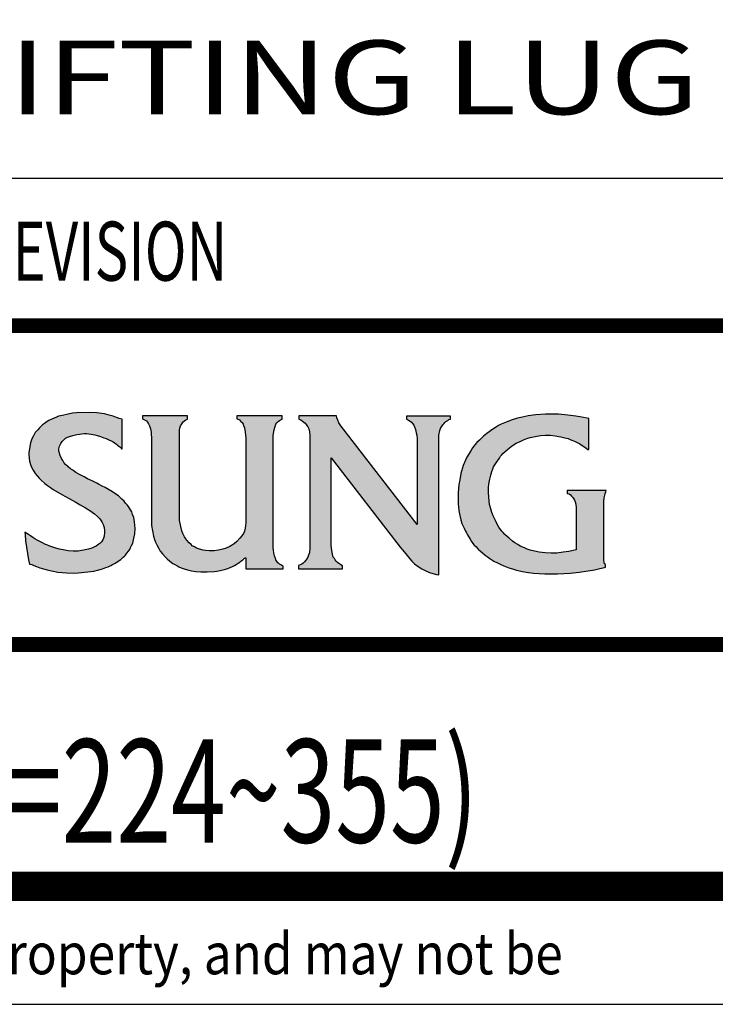
# Model space of a CAD drawing. Units: millimetres. Extents: x 180 to 5800, y 140 to 4000.
# Drawn here: x 4561 to 4797, y 140 to 474 of the extents above; entities that cross this region are included whole.
import ezdxf
from ezdxf.enums import TextEntityAlignment as Align

# ---------------------------------------------------------------- set-up
doc = ezdxf.new("R2010")
doc.units = ezdxf.units.MM
doc.header["$LTSCALE"] = 130
doc.layers.get('0').update_dxf_attribs({"linetype": 'CONTINUOUS', "lineweight": 30})
doc.styles.add('HY견고딕', font='HYGTRE.TTF')
doc.styles.add('ROMANS', font='romans.shx', dxfattribs={"width": 0.7, "height": 3.5, "bigfont": 'whgtxt.shx'})

# ---------------------------------------------------------------- blocks, each defined once
blk = doc.blocks.new('HS_A2양식_S(420X594MM)')
blk.add_line((18, 18), (580, 18))
at = {"color": 0}
blk.add_line((18, 14), (580, 14), dxfattribs=at)
blk.add_line((18, 14), (580, 14), dxfattribs=at)
at = {"color": 3, "const_width": 1}
blk.add_lwpolyline([(22, 18), (576, 18), (576, 396), (22, 396), (22, 17.5)], dxfattribs=at)
at = {"style": 'ROMANS', "width": 0.88}
blk.add_text("The information written in this drawing is HYOSUNG's property, and may not be", height=1.4, dxfattribs=at).set_placement((412.392, 15.017))
blk = doc.blocks.new('HYOSUNG_TITLE_A2')
h = blk.add_hatch(color=160)
h.paths.add_polyline_path([(-103.704, 12.274), (-103.761, 12.395), (-103.805, 12.486), (-103.841, 12.562), (-103.879, 12.667), (-103.92, 12.792), (-103.955, 12.946), (-103.988, 13.188), (-103.998, 13.356), (-103.989, 13.52), (-103.978, 13.633), (-103.948, 13.806), (-103.916, 13.94), (-103.887, 14.055), (-103.85, 14.147), (-103.822, 14.216), (-103.78, 14.282), (-103.734, 14.349), (-103.677, 14.437), (-103.627, 14.514), (-103.588, 14.575), (-103.539, 14.63), (-103.506, 14.668), (-103.431, 14.738), (-103.364, 14.797), (-103.288, 14.858), (-103.224, 14.907), (-103.148, 14.963), (-103.062, 15.018), (-102.926, 15.077), (-102.808, 15.129), (-102.696, 15.176), (-102.579, 15.212), (-102.409, 15.246), (-102.23, 15.276), (-102.058, 15.292), (-101.99, 15.296), (-101.901, 15.292), (-101.729, 15.269), (-101.537, 15.24), (-101.41, 15.207), (-101.289, 15.175), (-101.2, 15.137), (-101.077, 15.085), (-100.994, 15.046), (-100.902, 14.995), (-100.815, 14.943), (-100.731, 14.89), (-100.68, 14.848), (-100.63, 14.804), (-100.59, 14.804), (-100.59, 15.854), (-100.825, 15.905), (-101.029, 15.94), (-101.303, 15.972), (-101.625, 15.999), (-101.819, 16.008), (-102.066, 15.999), (-102.386, 15.981), (-102.653, 15.947), (-102.845, 15.907), (-103.011, 15.864), (-103.192, 15.81), (-103.394, 15.735), (-103.562, 15.66), (-103.656, 15.619), (-103.756, 15.554), (-103.878, 15.477), (-103.975, 15.409), (-104.055, 15.349), (-104.16, 15.263), (-104.226, 15.207), (-104.304, 15.128), (-104.385, 15.043), (-104.458, 14.968), (-104.534, 14.867), (-104.586, 14.786), (-104.655, 14.673), (-104.726, 14.55), (-104.778, 14.444), (-104.853, 14.267), (-104.936, 13.994), (-104.971, 13.777), (-104.996, 13.625), (-105.021, 13.333), (-105.022, 13.167), (-105.018, 12.963), (-104.999, 12.744), (-104.965, 12.567), (-104.934, 12.421), (-104.895, 12.299), (-104.823, 12.137), (-104.778, 12.039), (-104.742, 11.976), (-104.704, 11.908), (-104.62, 11.768), (-104.569, 11.688), (-104.529, 11.625), (-104.475, 11.56), (-104.427, 11.519), (-104.34, 11.429), (-104.263, 11.358), (-104.201, 11.3), (-104.108, 11.219), (-104.037, 11.177), (-103.95, 11.112), (-103.813, 11.024), (-103.692, 10.963), (-103.578, 10.91), (-103.469, 10.86), (-103.308, 10.798), (-103.178, 10.757), (-103.042, 10.717), (-102.903, 10.681), (-102.713, 10.646), (-102.47, 10.619), (-102.088, 10.597), (-101.879, 10.593), (-101.65, 10.596), (-101.228, 10.617), (-100.916, 10.645), (-100.613, 10.692), (-100.403, 10.725), (-100.226, 10.767), (-100.066, 10.801), (-100.032, 10.818), (-100.032, 10.906), (-100.061, 10.932), (-100.07, 10.976), (-100.084, 11.071), (-100.084, 13.047), (-100.068, 13.166), (-100.043, 13.303), (-100.018, 13.372), (-100.001, 13.418), (-101.33, 13.418), (-101.33, 13.313), (-101.261, 13.298), (-101.215, 13.264), (-101.179, 13.229), (-101.141, 13.184), (-101.113, 13.147), (-101.082, 13.087), (-101.06, 13.032), (-101.036, 12.953), (-101.019, 12.831), (-101.019, 11.406), (-101.123, 11.387), (-101.268, 11.351), (-101.458, 11.321), (-101.682, 11.296), (-101.763, 11.292), (-101.868, 11.293), (-102.078, 11.306), (-102.278, 11.327), (-102.44, 11.358), (-102.577, 11.394), (-102.682, 11.433), (-102.777, 11.469), (-102.918, 11.525), (-103.001, 11.581), (-103.104, 11.642), (-103.178, 11.704), (-103.293, 11.797), (-103.359, 11.854), (-103.438, 11.93), (-103.492, 11.988), (-103.539, 12.039), (-103.589, 12.099), (-103.642, 12.171)])
h.paths.add_polyline_path([(-105.68, 15.15), (-105.676, 15.291), (-105.644, 15.451), (-105.617, 15.521), (-105.585, 15.578), (-105.547, 15.64), (-105.512, 15.681), (-105.477, 15.716), (-105.436, 15.757), (-105.377, 15.791), (-105.335, 15.819), (-105.281, 15.839), (-105.281, 15.94), (-106.776, 15.94), (-106.776, 15.836), (-106.708, 15.804), (-106.646, 15.771), (-106.605, 15.733), (-106.567, 15.691), (-106.529, 15.632), (-106.501, 15.579), (-106.467, 15.488), (-106.442, 15.371), (-106.426, 15.287), (-106.411, 15.155), (-106.411, 12.261), (-109.001, 15.606), (-109.063, 15.713), (-109.099, 15.796), (-109.131, 15.879), (-109.145, 15.944), (-110.426, 15.944), (-110.426, 15.836), (-110.356, 15.807), (-110.307, 15.775), (-110.255, 15.734), (-110.213, 15.696), (-110.177, 15.658), (-110.149, 15.616), (-110.121, 15.573), (-110.09, 15.503), (-110.064, 15.402), (-110.048, 15.267), (-110.048, 11.471), (-110.064, 11.311), (-110.103, 11.191), (-110.14, 11.115), (-110.182, 11.056), (-110.228, 11.002), (-110.282, 10.948), (-110.323, 10.924), (-110.381, 10.899), (-110.437, 10.874), (-110.437, 10.759), (-108.945, 10.759), (-108.945, 10.866), (-108.999, 10.896), (-109.064, 10.939), (-109.113, 10.981), (-109.153, 11.022), (-109.188, 11.064), (-109.218, 11.107), (-109.256, 11.161), (-109.287, 11.262), (-109.31, 11.388), (-109.325, 11.549), (-109.325, 14.523), (-106.987, 11.5), (-106.853, 11.332), (-106.756, 11.21), (-106.664, 11.101), (-106.593, 11.02), (-106.498, 10.933), (-106.373, 10.842), (-106.254, 10.761), (-106.124, 10.694), (-105.995, 10.639), (-105.885, 10.599), (-105.761, 10.568), (-105.68, 10.556)])
h.paths.add_polyline_path([(-111.294, 15.281), (-111.262, 15.47), (-111.23, 15.591), (-111.198, 15.668), (-111.164, 15.713), (-111.119, 15.751), (-111.076, 15.788), (-111.031, 15.816), (-111.008, 15.83), (-110.988, 15.832), (-110.988, 15.942), (-112.521, 15.942), (-112.521, 15.842), (-112.462, 15.827), (-112.436, 15.807), (-112.405, 15.769), (-112.35, 15.72), (-112.315, 15.665), (-112.297, 15.625), (-112.269, 15.541), (-112.241, 15.396), (-112.225, 15.189), (-112.225, 12.324), (-112.239, 12.138), (-112.266, 12.041), (-112.3, 11.961), (-112.355, 11.882), (-112.421, 11.797), (-112.52, 11.686), (-112.618, 11.603), (-112.759, 11.515), (-112.884, 11.464), (-113.002, 11.423), (-113.147, 11.395), (-113.299, 11.376), (-113.412, 11.372), (-113.468, 11.371), (-113.582, 11.379), (-113.67, 11.394), (-113.794, 11.426), (-113.894, 11.465), (-113.963, 11.503), (-114.034, 11.545), (-114.074, 11.584), (-114.138, 11.643), (-114.219, 11.73), (-114.254, 11.776), (-114.303, 11.843), (-114.326, 11.892), (-114.358, 11.962), (-114.392, 12.052), (-114.429, 12.195), (-114.468, 12.416), (-114.468, 15.389), (-114.465, 15.471), (-114.455, 15.525), (-114.435, 15.606), (-114.404, 15.656), (-114.369, 15.71), (-114.331, 15.751), (-114.297, 15.781), (-114.25, 15.807), (-114.203, 15.834), (-114.203, 15.942), (-115.721, 15.942), (-115.721, 15.841), (-115.654, 15.81), (-115.593, 15.774), (-115.556, 15.735), (-115.519, 15.678), (-115.486, 15.606), (-115.454, 15.507), (-115.432, 15.398), (-115.424, 15.335), (-115.413, 15.188), (-115.413, 12.226), (-115.383, 12.047), (-115.347, 11.87), (-115.314, 11.76), (-115.278, 11.668), (-115.234, 11.575), (-115.175, 11.451), (-115.122, 11.357), (-115.048, 11.266), (-114.957, 11.165), (-114.889, 11.102), (-114.791, 11.018), (-114.693, 10.943), (-114.632, 10.905), (-114.564, 10.87), (-114.486, 10.832), (-114.418, 10.8), (-114.31, 10.764), (-114.198, 10.729), (-114.066, 10.694), (-113.91, 10.674), (-113.741, 10.662), (-113.528, 10.658), (-113.296, 10.666), (-113.198, 10.682), (-113.086, 10.703), (-112.941, 10.741), (-112.835, 10.773), (-112.75, 10.802), (-112.676, 10.841), (-112.605, 10.879), (-112.553, 10.91), (-112.485, 10.95), (-112.425, 10.986), (-112.386, 11.022), (-112.325, 11.067), (-112.273, 11.108), (-112.254, 11.123), (-112.235, 11.139), (-112.217, 11.136), (-112.217, 10.758), (-110.952, 10.758), (-110.952, 10.856), (-111.002, 10.874), (-111.031, 10.899), (-111.079, 10.924), (-111.104, 10.944), (-111.137, 10.969), (-111.153, 10.995), (-111.182, 11.027), (-111.205, 11.066), (-111.22, 11.117), (-111.248, 11.203), (-111.27, 11.289), (-111.288, 11.404), (-111.294, 11.463)])
h.paths.add_polyline_path([(-116.056, 11.633), (-116.023, 11.744), (-115.981, 11.95), (-115.975, 12.13), (-115.989, 12.352), (-116.021, 12.499), (-116.058, 12.606), (-116.09, 12.694), (-116.125, 12.76), (-116.162, 12.817), (-116.199, 12.879), (-116.244, 12.931), (-116.298, 12.992), (-116.35, 13.052), (-116.42, 13.121), (-116.542, 13.233), (-116.626, 13.292), (-116.74, 13.37), (-116.876, 13.454), (-116.991, 13.52), (-117.087, 13.567), (-117.212, 13.63), (-117.275, 13.667), (-117.408, 13.734), (-117.514, 13.78), (-117.593, 13.815), (-117.698, 13.88), (-117.88, 13.974), (-117.987, 14.029), (-118.089, 14.102), (-118.162, 14.153), (-118.245, 14.22), (-118.335, 14.299), (-118.393, 14.368), (-118.428, 14.428), (-118.47, 14.503), (-118.51, 14.599), (-118.548, 14.711), (-118.559, 14.771), (-118.554, 14.834), (-118.533, 14.919), (-118.513, 14.963), (-118.494, 15.011), (-118.442, 15.077), (-118.394, 15.13), (-118.328, 15.185), (-118.261, 15.22), (-118.197, 15.246), (-118.081, 15.284), (-117.95, 15.315), (-117.862, 15.324), (-117.703, 15.344), (-117.624, 15.344), (-117.462, 15.331), (-117.335, 15.303), (-117.26, 15.285), (-117.151, 15.25), (-117.037, 15.207), (-116.959, 15.178), (-116.863, 15.136), (-116.787, 15.097), (-116.717, 15.062), (-116.674, 15.034), (-116.609, 14.986), (-116.566, 14.955), (-116.531, 14.924), (-116.487, 14.891), (-116.451, 14.849), (-116.435, 14.831), (-116.41, 14.831), (-116.41, 15.83), (-116.509, 15.856), (-116.606, 15.892), (-116.722, 15.935), (-116.852, 15.97), (-117.011, 16.012), (-117.266, 16.046), (-117.53, 16.06), (-117.958, 16.045), (-118.092, 16.033), (-118.244, 16.002), (-118.437, 15.963), (-118.565, 15.932), (-118.664, 15.896), (-118.747, 15.859), (-118.894, 15.79), (-118.952, 15.751), (-119.047, 15.686), (-119.11, 15.638), (-119.212, 15.546), (-119.268, 15.477), (-119.356, 15.379), (-119.422, 15.266), (-119.471, 15.164), (-119.516, 15.036), (-119.544, 14.912), (-119.571, 14.695), (-119.571, 14.629), (-119.548, 14.413), (-119.51, 14.269), (-119.474, 14.184), (-119.433, 14.102), (-119.4, 14.051), (-119.364, 13.997), (-119.295, 13.912), (-119.224, 13.839), (-119.156, 13.77), (-119.03, 13.649), (-118.938, 13.584), (-118.839, 13.513), (-118.75, 13.45), (-118.459, 13.277), (-118.207, 13.145), (-118.01, 13.037), (-117.832, 12.933), (-117.654, 12.828), (-117.507, 12.739), (-117.349, 12.621), (-117.254, 12.536), (-117.172, 12.452), (-117.125, 12.392), (-117.092, 12.333), (-117.06, 12.269), (-117.025, 12.16), (-117.008, 12.057), (-117.008, 11.999), (-117.024, 11.866), (-117.058, 11.766), (-117.109, 11.677), (-117.169, 11.623), (-117.232, 11.571), (-117.296, 11.532), (-117.372, 11.498), (-117.446, 11.465), (-117.559, 11.429), (-117.725, 11.391), (-117.899, 11.365), (-118.071, 11.364), (-118.247, 11.369), (-118.356, 11.392), (-118.536, 11.425), (-118.666, 11.463), (-118.766, 11.493), (-118.863, 11.531), (-118.966, 11.572), (-119.037, 11.6), (-119.111, 11.638), (-119.179, 11.675), (-119.295, 11.736), (-119.368, 11.773), (-119.442, 11.823), (-119.519, 11.875), (-119.59, 11.922), (-119.644, 11.958), (-119.707, 12), (-119.702, 11.93), (-119.687, 11.713), (-119.653, 11.5), (-119.62, 11.283), (-119.584, 11.063), (-119.559, 10.922), (-119.475, 10.903), (-119.404, 10.874), (-119.313, 10.838), (-119.201, 10.799), (-119.084, 10.761), (-118.96, 10.726), (-118.811, 10.691), (-118.589, 10.653), (-118.303, 10.623), (-118.074, 10.614), (-117.899, 10.623), (-117.577, 10.654), (-117.378, 10.687), (-117.207, 10.724), (-117.077, 10.766), (-116.971, 10.802), (-116.884, 10.833), (-116.796, 10.871), (-116.743, 10.904), (-116.676, 10.941), (-116.614, 10.975), (-116.555, 11.013), (-116.515, 11.043), (-116.463, 11.082), (-116.415, 11.118), (-116.375, 11.152), (-116.335, 11.185), (-116.3, 11.225), (-116.254, 11.288), (-116.201, 11.36), (-116.158, 11.421), (-116.126, 11.484), (-116.093, 11.547)])
at = {"color": 3}
for p, q in [((-170, 24), (-85, 24)), ((-170, 19), (-85, 19)), ((-155, 8.197), (-85, 8.197))]:
    blk.add_line(p, q, dxfattribs=at)
at = {"color": 160}
for p, q in [((-114.203, 15.942), (-115.721, 15.942)), ((-115.721, 15.942), (-115.721, 15.841)), ((-115.721, 15.841), (-115.654, 15.81)), ((-115.654, 15.81), (-115.593, 15.774)), ((-115.593, 15.774), (-115.556, 15.735)), ((-115.556, 15.735), (-115.519, 15.678)), ((-114.404, 15.656), (-114.369, 15.71)), ((-114.369, 15.71), (-114.331, 15.751)), ((-114.331, 15.751), (-114.297, 15.781)), ((-114.297, 15.781), (-114.25, 15.807)), ((-114.25, 15.807), (-114.203, 15.834)), ((-114.203, 15.834), (-114.203, 15.942)), ((-112.521, 15.942), (-112.521, 15.842)), ((-110.988, 15.942), (-112.521, 15.942)), ((-112.521, 15.842), (-112.462, 15.827)), ((-112.462, 15.827), (-112.436, 15.807)), ((-112.436, 15.807), (-112.405, 15.769)), ((-112.405, 15.769), (-112.35, 15.72)), ((-112.35, 15.72), (-112.315, 15.665)), ((-111.198, 15.668), (-111.164, 15.713)), ((-111.164, 15.713), (-111.119, 15.751)), ((-111.119, 15.751), (-111.076, 15.788)), ((-111.076, 15.788), (-111.031, 15.816)), ((-111.031, 15.816), (-111.008, 15.83)), ((-111.008, 15.83), (-110.988, 15.832)), ((-110.988, 15.832), (-110.988, 15.942)), ((-110.426, 15.944), (-110.426, 15.836)), ((-109.145, 15.944), (-110.426, 15.944)), ((-110.426, 15.836), (-110.356, 15.807)), ((-110.356, 15.807), (-110.307, 15.775)), ((-110.307, 15.775), (-110.255, 15.734)), ((-110.255, 15.734), (-110.213, 15.696)), ((-110.213, 15.696), (-110.177, 15.658)), ((-109.131, 15.879), (-109.145, 15.944)), ((-109.099, 15.796), (-109.131, 15.879)), ((-109.063, 15.713), (-109.099, 15.796)), ((-109.001, 15.606), (-109.063, 15.713)), ((-106.776, 15.94), (-106.776, 15.836)), ((-105.281, 15.94), (-106.776, 15.94)), ((-106.776, 15.836), (-106.708, 15.804)), ((-106.708, 15.804), (-106.646, 15.771)), ((-106.646, 15.771), (-106.605, 15.733)), ((-106.605, 15.733), (-106.567, 15.691)), ((-106.567, 15.691), (-106.529, 15.632)), ((-105.512, 15.681), (-105.477, 15.716)), ((-105.477, 15.716), (-105.436, 15.757)), ((-105.436, 15.757), (-105.377, 15.791)), ((-105.377, 15.791), (-105.335, 15.819)), ((-105.335, 15.819), (-105.281, 15.839)), ((-105.281, 15.839), (-105.281, 15.94)), ((-103.394, 15.735), (-103.562, 15.66)), ((-103.192, 15.81), (-103.394, 15.735)), ((-103.011, 15.864), (-103.192, 15.81)), ((-102.845, 15.907), (-103.011, 15.864)), ((-102.653, 15.947), (-102.845, 15.907)), ((-102.386, 15.981), (-102.653, 15.947)), ((-102.066, 15.999), (-102.386, 15.981)), ((-101.819, 16.008), (-102.066, 15.999)), ((-101.625, 15.999), (-101.819, 16.008)), ((-101.303, 15.972), (-101.625, 15.999)), ((-101.029, 15.94), (-101.303, 15.972)), ((-100.825, 15.905), (-101.029, 15.94)), ((-100.59, 15.854), (-100.825, 15.905)), ((-100.59, 14.804), (-100.59, 15.854)), ((-115.519, 15.678), (-115.486, 15.606)), ((-115.486, 15.606), (-115.454, 15.507)), ((-115.454, 15.507), (-115.432, 15.398)), ((-115.432, 15.398), (-115.424, 15.335)), ((-114.468, 15.389), (-114.465, 15.471)), ((-114.468, 12.416), (-114.468, 15.389)), ((-114.465, 15.471), (-114.455, 15.525)), ((-114.455, 15.525), (-114.435, 15.606)), ((-114.435, 15.606), (-114.404, 15.656)), ((-112.315, 15.665), (-112.297, 15.625)), ((-112.297, 15.625), (-112.269, 15.541)), ((-112.269, 15.541), (-112.241, 15.396)), ((-112.241, 15.396), (-112.225, 15.189)), ((-111.294, 15.281), (-111.262, 15.47)), ((-111.262, 15.47), (-111.23, 15.591)), ((-111.23, 15.591), (-111.198, 15.668)), ((-110.177, 15.658), (-110.149, 15.616)), ((-110.149, 15.616), (-110.121, 15.573)), ((-110.121, 15.573), (-110.09, 15.503)), ((-110.09, 15.503), (-110.064, 15.402)), ((-110.064, 15.402), (-110.048, 15.267)), ((-106.411, 12.261), (-109.001, 15.606)), ((-106.529, 15.632), (-106.501, 15.579)), ((-106.501, 15.579), (-106.467, 15.488)), ((-106.467, 15.488), (-106.442, 15.371)), ((-106.442, 15.371), (-106.426, 15.287)), ((-105.676, 15.291), (-105.644, 15.451)), ((-105.644, 15.451), (-105.617, 15.521)), ((-105.617, 15.521), (-105.585, 15.578)), ((-105.585, 15.578), (-105.547, 15.64)), ((-105.547, 15.64), (-105.512, 15.681)), ((-103.975, 15.409), (-104.055, 15.349)), ((-103.878, 15.477), (-103.975, 15.409)), ((-103.756, 15.554), (-103.878, 15.477)), ((-103.656, 15.619), (-103.756, 15.554)), ((-103.562, 15.66), (-103.656, 15.619)), ((-115.424, 15.335), (-115.413, 15.188)), ((-115.413, 15.188), (-115.413, 12.226)), ((-112.225, 15.189), (-112.225, 12.324)), ((-111.294, 11.463), (-111.294, 15.281)), ((-110.048, 15.267), (-110.048, 11.471)), ((-106.426, 15.287), (-106.411, 15.155)), ((-106.411, 15.155), (-106.411, 12.261)), ((-105.68, 15.15), (-105.676, 15.291)), ((-105.68, 10.556), (-105.68, 15.15)), ((-104.385, 15.043), (-104.458, 14.968)), ((-104.304, 15.128), (-104.385, 15.043)), ((-104.226, 15.207), (-104.304, 15.128)), ((-104.16, 15.263), (-104.226, 15.207)), ((-104.055, 15.349), (-104.16, 15.263)), ((-103.062, 15.018), (-102.926, 15.077)), ((-102.926, 15.077), (-102.808, 15.129)), ((-102.808, 15.129), (-102.696, 15.176)), ((-102.696, 15.176), (-102.579, 15.212)), ((-102.579, 15.212), (-102.409, 15.246)), ((-102.409, 15.246), (-102.23, 15.276)), ((-102.23, 15.276), (-102.058, 15.292)), ((-102.058, 15.292), (-101.99, 15.296)), ((-101.99, 15.296), (-101.901, 15.292)), ((-101.901, 15.292), (-101.729, 15.269)), ((-101.729, 15.269), (-101.537, 15.24)), ((-101.537, 15.24), (-101.41, 15.207)), ((-101.41, 15.207), (-101.289, 15.175)), ((-101.289, 15.175), (-101.2, 15.137)), ((-101.2, 15.137), (-101.077, 15.085)), ((-101.077, 15.085), (-100.994, 15.046)), ((-100.994, 15.046), (-100.902, 14.995)), ((-104.586, 14.786), (-104.655, 14.673)), ((-104.534, 14.867), (-104.586, 14.786)), ((-104.458, 14.968), (-104.534, 14.867)), ((-103.506, 14.668), (-103.431, 14.738)), ((-103.431, 14.738), (-103.364, 14.797)), ((-103.364, 14.797), (-103.288, 14.858)), ((-103.288, 14.858), (-103.224, 14.907)), ((-103.224, 14.907), (-103.148, 14.963)), ((-103.148, 14.963), (-103.062, 15.018)), ((-100.902, 14.995), (-100.815, 14.943)), ((-100.815, 14.943), (-100.731, 14.89)), ((-100.731, 14.89), (-100.68, 14.848)), ((-100.68, 14.848), (-100.63, 14.804)), ((-100.63, 14.804), (-100.59, 14.804)), ((-109.325, 14.523), (-106.987, 11.5)), ((-109.325, 11.549), (-109.325, 14.523)), ((-104.778, 14.444), (-104.853, 14.267)), ((-104.726, 14.55), (-104.778, 14.444)), ((-104.655, 14.673), (-104.726, 14.55)), ((-103.734, 14.349), (-103.677, 14.437)), ((-103.677, 14.437), (-103.627, 14.514)), ((-103.627, 14.514), (-103.588, 14.575)), ((-103.588, 14.575), (-103.539, 14.63)), ((-103.539, 14.63), (-103.506, 14.668)), ((-104.853, 14.267), (-104.936, 13.994)), ((-103.916, 13.94), (-103.887, 14.055)), ((-103.887, 14.055), (-103.85, 14.147)), ((-103.85, 14.147), (-103.822, 14.216)), ((-103.822, 14.216), (-103.78, 14.282)), ((-103.78, 14.282), (-103.734, 14.349)), ((-104.971, 13.777), (-104.996, 13.625)), ((-104.936, 13.994), (-104.971, 13.777)), ((-103.978, 13.633), (-103.948, 13.806)), ((-103.948, 13.806), (-103.916, 13.94)), ((-104.996, 13.625), (-105.021, 13.333)), ((-103.998, 13.356), (-103.989, 13.52)), ((-103.988, 13.188), (-103.998, 13.356)), ((-103.989, 13.52), (-103.978, 13.633)), ((-100.001, 13.418), (-101.33, 13.418)), ((-101.33, 13.418), (-101.33, 13.313)), ((-100.043, 13.303), (-100.018, 13.372)), ((-100.018, 13.372), (-100.001, 13.418)), ((-105.021, 13.333), (-105.022, 13.167)), ((-105.022, 13.167), (-105.018, 12.963)), ((-103.955, 12.946), (-103.988, 13.188)), ((-101.33, 13.313), (-101.261, 13.298)), ((-101.261, 13.298), (-101.215, 13.264)), ((-101.215, 13.264), (-101.179, 13.229)), ((-101.179, 13.229), (-101.141, 13.184)), ((-101.141, 13.184), (-101.113, 13.147)), ((-101.113, 13.147), (-101.082, 13.087)), ((-101.082, 13.087), (-101.06, 13.032)), ((-101.06, 13.032), (-101.036, 12.953)), ((-100.084, 13.047), (-100.068, 13.166)), ((-100.084, 11.071), (-100.084, 13.047)), ((-100.068, 13.166), (-100.043, 13.303)), ((-105.018, 12.963), (-104.999, 12.744)), ((-104.999, 12.744), (-104.965, 12.567)), ((-103.92, 12.792), (-103.955, 12.946)), ((-103.879, 12.667), (-103.92, 12.792)), ((-101.036, 12.953), (-101.019, 12.831)), ((-101.019, 12.831), (-101.019, 11.406)), ((-114.429, 12.195), (-114.468, 12.416)), ((-104.965, 12.567), (-104.934, 12.421)), ((-104.934, 12.421), (-104.895, 12.299)), ((-103.841, 12.562), (-103.879, 12.667)), ((-103.805, 12.486), (-103.841, 12.562)), ((-103.761, 12.395), (-103.805, 12.486)), ((-103.704, 12.274), (-103.761, 12.395)), ((-115.413, 12.226), (-115.383, 12.047)), ((-115.383, 12.047), (-115.347, 11.87)), ((-114.392, 12.052), (-114.429, 12.195)), ((-114.358, 11.962), (-114.392, 12.052)), ((-112.266, 12.041), (-112.3, 11.961)), ((-112.239, 12.138), (-112.266, 12.041)), ((-112.225, 12.324), (-112.239, 12.138)), ((-104.895, 12.299), (-104.823, 12.137)), ((-104.823, 12.137), (-104.778, 12.039)), ((-104.778, 12.039), (-104.742, 11.976)), ((-103.642, 12.171), (-103.704, 12.274)), ((-103.589, 12.099), (-103.642, 12.171)), ((-103.539, 12.039), (-103.589, 12.099)), ((-103.492, 11.988), (-103.539, 12.039)), ((-115.347, 11.87), (-115.314, 11.76)), ((-115.314, 11.76), (-115.278, 11.668)), ((-114.326, 11.892), (-114.358, 11.962)), ((-114.303, 11.843), (-114.326, 11.892)), ((-114.254, 11.776), (-114.303, 11.843)), ((-114.219, 11.73), (-114.254, 11.776)), ((-114.138, 11.643), (-114.219, 11.73)), ((-112.52, 11.686), (-112.618, 11.603)), ((-112.421, 11.797), (-112.52, 11.686)), ((-112.355, 11.882), (-112.421, 11.797)), ((-112.3, 11.961), (-112.355, 11.882)), ((-104.742, 11.976), (-104.704, 11.908)), ((-104.704, 11.908), (-104.62, 11.768)), ((-104.62, 11.768), (-104.569, 11.688)), ((-104.569, 11.688), (-104.529, 11.625)), ((-103.438, 11.93), (-103.492, 11.988)), ((-103.359, 11.854), (-103.438, 11.93)), ((-103.293, 11.797), (-103.359, 11.854)), ((-103.178, 11.704), (-103.293, 11.797)), ((-103.104, 11.642), (-103.178, 11.704)), ((-115.278, 11.668), (-115.234, 11.575)), ((-115.234, 11.575), (-115.175, 11.451)), ((-115.175, 11.451), (-115.122, 11.357)), ((-115.122, 11.357), (-115.048, 11.266)), ((-114.074, 11.584), (-114.138, 11.643)), ((-114.034, 11.545), (-114.074, 11.584)), ((-113.963, 11.503), (-114.034, 11.545)), ((-113.894, 11.465), (-113.963, 11.503)), ((-113.794, 11.426), (-113.894, 11.465)), ((-113.67, 11.394), (-113.794, 11.426)), ((-113.582, 11.379), (-113.67, 11.394)), ((-113.468, 11.371), (-113.582, 11.379)), ((-113.412, 11.372), (-113.468, 11.371)), ((-113.299, 11.376), (-113.412, 11.372)), ((-113.147, 11.395), (-113.299, 11.376)), ((-113.002, 11.423), (-113.147, 11.395)), ((-112.884, 11.464), (-113.002, 11.423)), ((-112.759, 11.515), (-112.884, 11.464)), ((-112.618, 11.603), (-112.759, 11.515)), ((-111.288, 11.404), (-111.294, 11.463)), ((-111.27, 11.289), (-111.288, 11.404)), ((-110.048, 11.471), (-110.064, 11.311)), ((-109.31, 11.388), (-109.325, 11.549)), ((-109.287, 11.262), (-109.31, 11.388)), ((-106.987, 11.5), (-106.853, 11.332)), ((-104.529, 11.625), (-104.475, 11.56)), ((-104.475, 11.56), (-104.427, 11.519)), ((-104.427, 11.519), (-104.34, 11.429)), ((-104.34, 11.429), (-104.263, 11.358)), ((-104.263, 11.358), (-104.201, 11.3)), ((-103.001, 11.581), (-103.104, 11.642)), ((-102.918, 11.525), (-103.001, 11.581)), ((-102.777, 11.469), (-102.918, 11.525)), ((-102.682, 11.433), (-102.777, 11.469)), ((-102.577, 11.394), (-102.682, 11.433)), ((-102.44, 11.358), (-102.577, 11.394)), ((-102.278, 11.327), (-102.44, 11.358)), ((-101.268, 11.351), (-101.458, 11.321)), ((-101.123, 11.387), (-101.268, 11.351)), ((-101.019, 11.406), (-101.123, 11.387)), ((-115.048, 11.266), (-114.957, 11.165)), ((-114.957, 11.165), (-114.889, 11.102)), ((-114.889, 11.102), (-114.791, 11.018)), ((-114.791, 11.018), (-114.693, 10.943)), ((-112.425, 10.986), (-112.386, 11.022)), ((-112.386, 11.022), (-112.325, 11.067)), ((-112.325, 11.067), (-112.273, 11.108)), ((-112.273, 11.108), (-112.254, 11.123)), ((-112.254, 11.123), (-112.242, 11.133)), ((-112.242, 11.133), (-112.224, 11.137)), ((-112.224, 11.137), (-112.217, 11.136)), ((-112.217, 11.136), (-112.217, 11.129)), ((-112.217, 11.129), (-112.217, 10.758)), ((-111.248, 11.203), (-111.27, 11.289)), ((-111.22, 11.117), (-111.248, 11.203)), ((-111.205, 11.066), (-111.22, 11.117)), ((-111.182, 11.027), (-111.205, 11.066)), ((-111.153, 10.995), (-111.182, 11.027)), ((-110.182, 11.056), (-110.228, 11.002)), ((-110.14, 11.115), (-110.182, 11.056)), ((-110.103, 11.191), (-110.14, 11.115)), ((-110.064, 11.311), (-110.103, 11.191)), ((-109.256, 11.161), (-109.287, 11.262)), ((-109.218, 11.107), (-109.256, 11.161)), ((-109.188, 11.064), (-109.218, 11.107)), ((-109.153, 11.022), (-109.188, 11.064)), ((-109.113, 10.981), (-109.153, 11.022)), ((-106.853, 11.332), (-106.756, 11.21)), ((-106.756, 11.21), (-106.664, 11.101)), ((-106.664, 11.101), (-106.593, 11.02)), ((-106.593, 11.02), (-106.498, 10.933)), ((-104.201, 11.3), (-104.108, 11.219)), ((-104.108, 11.219), (-104.037, 11.177)), ((-104.037, 11.177), (-103.95, 11.112)), ((-103.95, 11.112), (-103.813, 11.024)), ((-103.813, 11.024), (-103.692, 10.963)), ((-102.078, 11.306), (-102.278, 11.327)), ((-101.868, 11.293), (-102.078, 11.306)), ((-101.763, 11.292), (-101.868, 11.293)), ((-101.682, 11.296), (-101.763, 11.292)), ((-101.458, 11.321), (-101.682, 11.296)), ((-100.07, 10.976), (-100.084, 11.071)), ((-114.693, 10.943), (-114.632, 10.905)), ((-114.632, 10.905), (-114.564, 10.87)), ((-114.564, 10.87), (-114.486, 10.832)), ((-114.486, 10.832), (-114.418, 10.8)), ((-114.418, 10.8), (-114.31, 10.764)), ((-114.31, 10.764), (-114.198, 10.729)), ((-114.198, 10.729), (-114.066, 10.694)), ((-114.066, 10.694), (-113.91, 10.674)), ((-113.296, 10.666), (-113.198, 10.682)), ((-113.198, 10.682), (-113.086, 10.703)), ((-113.086, 10.703), (-112.941, 10.741)), ((-112.941, 10.741), (-112.835, 10.773)), ((-112.835, 10.773), (-112.75, 10.802)), ((-112.75, 10.802), (-112.676, 10.841)), ((-112.676, 10.841), (-112.605, 10.879)), ((-112.605, 10.879), (-112.553, 10.91)), ((-112.553, 10.91), (-112.485, 10.95)), ((-112.485, 10.95), (-112.425, 10.986)), ((-112.217, 10.758), (-110.952, 10.758)), ((-111.137, 10.969), (-111.153, 10.995)), ((-111.104, 10.944), (-111.137, 10.969)), ((-111.079, 10.924), (-111.104, 10.944)), ((-111.031, 10.899), (-111.079, 10.924)), ((-111.002, 10.874), (-111.031, 10.899)), ((-110.952, 10.856), (-111.002, 10.874)), ((-110.952, 10.758), (-110.952, 10.856)), ((-110.381, 10.899), (-110.437, 10.874)), ((-110.437, 10.874), (-110.437, 10.759)), ((-110.437, 10.759), (-108.945, 10.759)), ((-110.323, 10.924), (-110.381, 10.899)), ((-110.282, 10.948), (-110.323, 10.924)), ((-110.228, 11.002), (-110.282, 10.948)), ((-109.064, 10.939), (-109.113, 10.981)), ((-108.999, 10.896), (-109.064, 10.939)), ((-108.945, 10.866), (-108.999, 10.896)), ((-108.945, 10.759), (-108.945, 10.866)), ((-106.498, 10.933), (-106.373, 10.842)), ((-106.373, 10.842), (-106.254, 10.761)), ((-106.254, 10.761), (-106.124, 10.694)), ((-106.124, 10.694), (-105.995, 10.639)), ((-103.692, 10.963), (-103.578, 10.91)), ((-103.578, 10.91), (-103.469, 10.86)), ((-103.469, 10.86), (-103.308, 10.798)), ((-103.308, 10.798), (-103.178, 10.757)), ((-103.178, 10.757), (-103.042, 10.717)), ((-103.042, 10.717), (-102.903, 10.681)), ((-102.903, 10.681), (-102.713, 10.646)), ((-100.916, 10.645), (-100.613, 10.692)), ((-100.613, 10.692), (-100.403, 10.725)), ((-100.403, 10.725), (-100.226, 10.767)), ((-100.226, 10.767), (-100.066, 10.801)), ((-100.061, 10.932), (-100.07, 10.976)), ((-100.066, 10.801), (-100.032, 10.818)), ((-100.032, 10.906), (-100.061, 10.932)), ((-100.032, 10.818), (-100.032, 10.906)), ((-113.91, 10.674), (-113.741, 10.662)), ((-113.741, 10.662), (-113.528, 10.658)), ((-113.528, 10.658), (-113.296, 10.666)), ((-105.995, 10.639), (-105.885, 10.599)), ((-105.885, 10.599), (-105.761, 10.568)), ((-105.761, 10.568), (-105.68, 10.556)), ((-102.713, 10.646), (-102.47, 10.619)), ((-102.47, 10.619), (-102.088, 10.597)), ((-102.088, 10.597), (-101.879, 10.593)), ((-101.879, 10.593), (-101.65, 10.596)), ((-101.65, 10.596), (-101.228, 10.617)), ((-101.228, 10.617), (-100.916, 10.645))]:
    blk.add_line(p, q, dxfattribs=at)
blk.add_line((-170, 0), (0, 0))
at = {"color": 3, "const_width": 0.5}
for points in [[(-85, 19), (-170, 19)], [(-85, 8.197), (-155, 8.197)]]:
    blk.add_lwpolyline(points, dxfattribs=at)
at = {"color": 160}
for points in [[(-116.41, 15.83), (-116.509, 15.856), (-116.606, 15.892), (-116.722, 15.935), (-116.852, 15.97), (-117.011, 16.012), (-117.266, 16.046), (-117.53, 16.06), (-117.958, 16.045), (-118.092, 16.033), (-118.244, 16.002), (-118.437, 15.963), (-118.565, 15.932), (-118.664, 15.896), (-118.747, 15.859), (-118.894, 15.79), (-118.952, 15.751), (-119.047, 15.686), (-119.11, 15.638), (-119.212, 15.546), (-119.268, 15.477), (-119.356, 15.379), (-119.422, 15.266), (-119.471, 15.164), (-119.516, 15.036), (-119.544, 14.912), (-119.571, 14.695), (-119.571, 14.629), (-119.548, 14.413), (-119.51, 14.269), (-119.474, 14.184), (-119.433, 14.102), (-119.4, 14.051), (-119.364, 13.997), (-119.295, 13.912), (-119.224, 13.839), (-119.156, 13.77), (-119.03, 13.649), (-118.938, 13.584), (-118.839, 13.513), (-118.75, 13.45), (-118.459, 13.277), (-118.207, 13.145), (-118.01, 13.037), (-117.832, 12.933), (-117.654, 12.828), (-117.507, 12.739), (-117.349, 12.621), (-117.254, 12.536), (-117.172, 12.452), (-117.125, 12.392), (-117.092, 12.333), (-117.06, 12.269), (-117.025, 12.16), (-117.008, 12.057), (-117.008, 11.999), (-117.024, 11.866), (-117.058, 11.766), (-117.109, 11.677), (-117.169, 11.623), (-117.232, 11.571), (-117.296, 11.532), (-117.372, 11.498), (-117.446, 11.465), (-117.559, 11.429), (-117.725, 11.391), (-117.899, 11.365), (-118.071, 11.364), (-118.247, 11.369), (-118.356, 11.392), (-118.536, 11.425), (-118.666, 11.463), (-118.766, 11.493), (-118.863, 11.531), (-118.966, 11.572), (-119.037, 11.6), (-119.111, 11.638), (-119.179, 11.675), (-119.295, 11.736), (-119.368, 11.773), (-119.442, 11.823), (-119.519, 11.875), (-119.59, 11.922), (-119.644, 11.958), (-119.707, 12), (-119.702, 11.93), (-119.687, 11.713), (-119.653, 11.5), (-119.62, 11.283), (-119.584, 11.063), (-119.559, 10.922), (-119.475, 10.903), (-119.404, 10.874), (-119.313, 10.838), (-119.201, 10.799), (-119.084, 10.761), (-118.96, 10.726), (-118.811, 10.691), (-118.589, 10.653), (-118.303, 10.623), (-118.074, 10.614), (-117.899, 10.623), (-117.577, 10.654), (-117.378, 10.687), (-117.207, 10.724), (-117.077, 10.766), (-116.971, 10.802), (-116.884, 10.833), (-116.796, 10.871), (-116.743, 10.904), (-116.676, 10.941), (-116.614, 10.975), (-116.555, 11.013), (-116.515, 11.043), (-116.463, 11.082), (-116.415, 11.118), (-116.375, 11.152), (-116.335, 11.185), (-116.3, 11.225), (-116.254, 11.288), (-116.201, 11.36), (-116.158, 11.421), (-116.126, 11.484), (-116.093, 11.547), (-116.056, 11.633), (-116.023, 11.744), (-115.981, 11.95), (-115.975, 12.13), (-115.989, 12.352), (-116.021, 12.499), (-116.058, 12.606), (-116.09, 12.694), (-116.125, 12.76), (-116.162, 12.817), (-116.199, 12.879), (-116.244, 12.931), (-116.298, 12.992), (-116.35, 13.052), (-116.42, 13.121), (-116.542, 13.233), (-116.626, 13.292), (-116.74, 13.37), (-116.876, 13.454), (-116.991, 13.52), (-117.087, 13.567), (-117.212, 13.63), (-117.275, 13.667), (-117.408, 13.734), (-117.514, 13.78), (-117.593, 13.815), (-117.698, 13.88), (-117.88, 13.974), (-117.987, 14.029), (-118.089, 14.102), (-118.162, 14.153), (-118.245, 14.22), (-118.335, 14.299), (-118.393, 14.368), (-118.428, 14.428), (-118.47, 14.503), (-118.51, 14.599), (-118.548, 14.711), (-118.559, 14.771), (-118.554, 14.834), (-118.533, 14.919), (-118.513, 14.963), (-118.494, 15.011), (-118.442, 15.077), (-118.394, 15.13), (-118.328, 15.185), (-118.261, 15.22), (-118.197, 15.246), (-118.081, 15.284), (-117.95, 15.315), (-117.862, 15.324), (-117.703, 15.344), (-117.624, 15.344), (-117.462, 15.331), (-117.335, 15.303), (-117.26, 15.285), (-117.151, 15.25), (-117.037, 15.207), (-116.959, 15.178), (-116.863, 15.136), (-116.787, 15.097), (-116.717, 15.062), (-116.674, 15.034), (-116.609, 14.986), (-116.566, 14.955), (-116.531, 14.924), (-116.487, 14.891), (-116.451, 14.849), (-116.435, 14.831), (-116.41, 14.831), (-116.41, 15.83)], [(-100.59, 15.854), (-100.825, 15.905), (-101.029, 15.94), (-101.303, 15.972), (-101.625, 15.999), (-101.819, 16.008), (-102.066, 15.999), (-102.386, 15.981), (-102.653, 15.947), (-102.845, 15.907), (-103.011, 15.864), (-103.192, 15.81), (-103.394, 15.735), (-103.562, 15.66), (-103.656, 15.619), (-103.756, 15.554), (-103.878, 15.477), (-103.975, 15.409), (-104.055, 15.349), (-104.16, 15.263), (-104.226, 15.207), (-104.304, 15.128), (-104.385, 15.043), (-104.458, 14.968), (-104.534, 14.867), (-104.586, 14.786), (-104.655, 14.673), (-104.726, 14.55), (-104.778, 14.444), (-104.853, 14.267), (-104.936, 13.994), (-104.971, 13.777), (-104.996, 13.625), (-105.021, 13.333), (-105.022, 13.167), (-105.018, 12.963), (-104.999, 12.744), (-104.965, 12.567), (-104.934, 12.421), (-104.895, 12.299), (-104.823, 12.137), (-104.778, 12.039), (-104.742, 11.976), (-104.704, 11.908), (-104.62, 11.768), (-104.569, 11.688), (-104.529, 11.625), (-104.475, 11.56), (-104.427, 11.519), (-104.34, 11.429), (-104.263, 11.358), (-104.201, 11.3), (-104.108, 11.219), (-104.037, 11.177), (-103.95, 11.112), (-103.813, 11.024), (-103.692, 10.963), (-103.578, 10.91), (-103.469, 10.86), (-103.308, 10.798), (-103.178, 10.757), (-103.042, 10.717), (-102.903, 10.681), (-102.713, 10.646), (-102.47, 10.619), (-102.088, 10.597), (-101.879, 10.593), (-101.65, 10.596), (-101.228, 10.617), (-100.916, 10.645), (-100.613, 10.692), (-100.403, 10.725), (-100.226, 10.767), (-100.066, 10.801), (-100.032, 10.818), (-100.032, 10.906), (-100.061, 10.932), (-100.07, 10.976), (-100.084, 11.071), (-100.084, 13.047), (-100.068, 13.166), (-100.043, 13.303), (-100.018, 13.372), (-100.001, 13.418), (-101.33, 13.418), (-101.33, 13.313), (-101.261, 13.298), (-101.215, 13.264), (-101.179, 13.229), (-101.141, 13.184), (-101.113, 13.147), (-101.082, 13.087), (-101.06, 13.032), (-101.036, 12.953), (-101.019, 12.831), (-101.019, 11.406), (-101.123, 11.387), (-101.268, 11.351), (-101.458, 11.321), (-101.682, 11.296), (-101.763, 11.292), (-101.868, 11.293), (-102.078, 11.306), (-102.278, 11.327), (-102.44, 11.358), (-102.577, 11.394), (-102.682, 11.433), (-102.777, 11.469), (-102.918, 11.525), (-103.001, 11.581), (-103.104, 11.642), (-103.178, 11.704), (-103.293, 11.797), (-103.359, 11.854), (-103.438, 11.93), (-103.492, 11.988), (-103.539, 12.039), (-103.589, 12.099), (-103.642, 12.171), (-103.704, 12.274), (-103.761, 12.395), (-103.805, 12.486), (-103.841, 12.562), (-103.879, 12.667), (-103.92, 12.792), (-103.955, 12.946), (-103.988, 13.188), (-103.998, 13.356), (-103.989, 13.52), (-103.978, 13.633), (-103.948, 13.806), (-103.916, 13.94), (-103.887, 14.055), (-103.85, 14.147), (-103.822, 14.216), (-103.78, 14.282), (-103.734, 14.349), (-103.677, 14.437), (-103.627, 14.514), (-103.588, 14.575), (-103.539, 14.63), (-103.506, 14.668), (-103.431, 14.738), (-103.364, 14.797), (-103.288, 14.858), (-103.224, 14.907), (-103.148, 14.963), (-103.062, 15.018), (-102.926, 15.077), (-102.808, 15.129), (-102.696, 15.176), (-102.579, 15.212), (-102.409, 15.246), (-102.23, 15.276), (-102.058, 15.292), (-101.99, 15.296), (-101.901, 15.292), (-101.729, 15.269), (-101.537, 15.24), (-101.41, 15.207), (-101.289, 15.175), (-101.2, 15.137), (-101.077, 15.085), (-100.994, 15.046), (-100.902, 14.995), (-100.815, 14.943), (-100.731, 14.89), (-100.68, 14.848), (-100.63, 14.804), (-100.59, 14.804), (-100.59, 15.854)]]:
    blk.add_lwpolyline(points, close=True, dxfattribs=at)
blk.add_lwpolyline([(-110.426, 15.944), (-110.426, 15.836), (-110.356, 15.807), (-110.307, 15.775), (-110.255, 15.734), (-110.213, 15.696), (-110.177, 15.658), (-110.149, 15.616), (-110.121, 15.573), (-110.09, 15.503), (-110.064, 15.402), (-110.048, 15.267), (-110.048, 11.471), (-110.064, 11.311), (-110.103, 11.191), (-110.14, 11.115), (-110.182, 11.056), (-110.228, 11.002), (-110.282, 10.948), (-110.323, 10.924), (-110.381, 10.899), (-110.437, 10.874), (-110.437, 10.759), (-108.945, 10.759), (-108.945, 10.866), (-108.999, 10.896), (-109.064, 10.939), (-109.113, 10.981), (-109.153, 11.022), (-109.188, 11.064), (-109.218, 11.107), (-109.256, 11.161), (-109.287, 11.262), (-109.31, 11.388), (-109.325, 11.549), (-109.325, 14.523), (-106.987, 11.5), (-106.853, 11.332), (-106.756, 11.21), (-106.664, 11.101), (-106.593, 11.02), (-106.498, 10.933), (-106.373, 10.842), (-106.254, 10.761), (-106.124, 10.694), (-105.995, 10.639), (-105.885, 10.599), (-105.761, 10.568), (-105.68, 10.556), (-105.68, 15.15), (-105.676, 15.291), (-105.644, 15.451), (-105.617, 15.521), (-105.585, 15.578), (-105.547, 15.64), (-105.512, 15.681), (-105.477, 15.716), (-105.436, 15.757), (-105.377, 15.791), (-105.335, 15.819), (-105.281, 15.839), (-105.281, 15.94), (-106.776, 15.94), (-106.776, 15.836), (-106.708, 15.804), (-106.646, 15.771), (-106.605, 15.733), (-106.567, 15.691), (-106.529, 15.632), (-106.501, 15.579), (-106.467, 15.488), (-106.442, 15.371), (-106.426, 15.287), (-106.411, 15.155), (-106.411, 12.261), (-109.001, 15.606), (-109.063, 15.713), (-109.099, 15.796), (-109.131, 15.879), (-109.145, 15.944), (-110.426, 15.944)], dxfattribs=at)
at = {"style": 'ROMANS', "width": 0.7}
blk.add_text('DESCRIPTION of REVISION', height=2, dxfattribs=at).set_placement((-136.254, 20.529))
for tag, height, style, width, p in [('GEN-TITLE-DES1{20}', 3.4, 'HY견고딕', 0.9, (-39.997, 40.232)), ('GEN-TITLE-DES2{24.5}', 2.5, 'ROMANS', 0.8, (-39.997, 36.368)), ('GEN-TITLE-NR{12.3}', 4, 'HY견고딕', 0.9, (-52.104, 27.935)), ('GEN-TITLE-DAT{7.1}', 2, 'ROMANS', 0.7, (-7.814, 21.466)), ('GEN-TITLE-REV{22.6}', 3, 'ROMANS', 0.7, (-4.61, 15.46)), ('GEN-TITLE-REF{12.7}', 3.5, 'ROMANS', 0.7, (-39.545, 1.984)), ('GEN-TITLE-ITEM{12.7}', 3.5, 'ROMANS', 0.7, (-118.812, 1.484))]:
    blk.add_attdef(tag, text='', height=height, dxfattribs=dict(style=style, width=width)).set_placement(p, align=Align.CENTER)
at = {"style": 'ROMANS'}
blk.add_attdef('GEN-TITLE-SCA{12.7}', text='', height=2, dxfattribs=at).set_placement((-7.661, 26.683), align=Align.CENTER)
at = {"style": 'ROMANS', "width": 0.7}
blk.add_attdef('GEN-TITLE-GRADE{22.6}', text='', height=3, dxfattribs=at).set_placement((-4.664, 4.087), align=Align.MIDDLE)

msp = doc.modelspace()

# ---------------------------------------------------------------- block references
at = {"lineweight": 0, "xscale": 10, "yscale": 10, "zscale": 10}
msp.add_blockref('HS_A2양식_S(420X594MM)', (0, 0), dxfattribs=at)
at = {"lineweight": 0}
ref = msp.add_blockref('HYOSUNG_TITLE_A2', (5760, 180), dxfattribs=dict(at, xscale=10, yscale=10, zscale=10))
ref.add_attrib('GEN-TITLE-ITEM{12.7}', 'SKD71 (i=224~355)', dxfattribs={"height": 35, "style": 'ROMANS', "width": 0.7}).set_placement((4571.880627, 194.841178), align=Align.CENTER)

# ---------------------------------------------------------------- texts
at = {"style": 'ROMANS', "width": 0.925832}
msp.add_text('         CHANGED LIFTING LUG          ', height=25, dxfattribs=at).set_placement((4230, 441.697982), (4890, 441.697982), align=Align.FIT)

doc.saveas('drawing.dxf')
